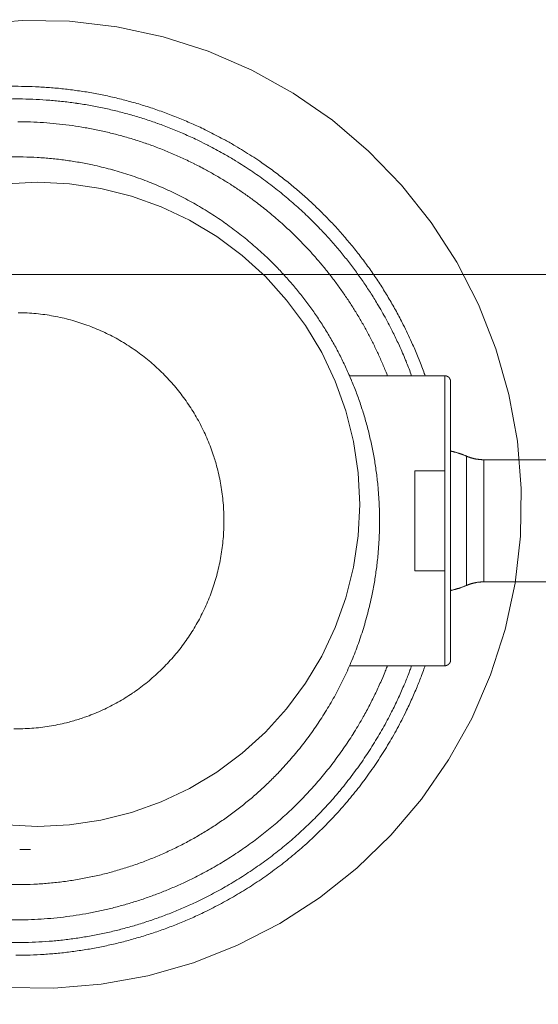
# Model space of a CAD drawing. Units: inches. Extents: x -393 to 426, y -282 to 176.
# Drawn here: x -35 to -34, y 109 to 109 of the extents above; entities that cross this region are included whole.
import ezdxf
from ezdxf.xclip import XClip

# ---------------------------------------------------------------- set-up
doc = ezdxf.new("R2010")
doc.units = ezdxf.units.IN
doc.header["$LTSCALE"] = 4.8
doc.header["$MEASUREMENT"] = 0
doc.header["$XCLIPFRAME"] = 0
for name, color, linetype, lineweight in [('None', 7, 'Continuous', 0), ('PROPOSED - Accessories', 178, 'Continuous', 0), ('PROPOSED - Pfix', 7, 'Continuous', 0)]:
    doc.layers.add(name, color=color, linetype=linetype, lineweight=lineweight)

# ---------------------------------------------------------------- blocks, each defined once
blk = doc.blocks.new('Group-117-1')
at = {"layer": 'None', "color": 2, "linetype": 'Continuous', "lineweight": 0, "flags": 128}
for points in [[(3425.0841, 2280.9696), (3425.2517, 2280.9833), (3425.4199, 2280.9806), (3425.5869, 2280.9614), (3425.7513, 2280.9259), (3425.9114, 2280.8744), (3426.0657, 2280.8075), (3426.2127, 2280.7258), (3426.351, 2280.6301), (3426.4792, 2280.5213), (3426.5962, 2280.4005), (3426.7007, 2280.2688), (3426.7918, 2280.1274), (3426.8687, 2279.9778), (3426.9305, 2279.8214), (3426.9767, 2279.6597), (3427.0068, 2279.4943), (3427.0205, 2279.3267), (3427.0178, 2279.1585), (3426.9985, 2278.9915), (3426.963, 2278.8271), (3426.9116, 2278.667), (3426.8447, 2278.5127), (3426.763, 2278.3657), (3426.6673, 2278.2274), (3426.5585, 2278.0992), (3426.4377, 2277.9822), (3426.3059, 2277.8777), (3426.1646, 2277.7866), (3426.015, 2277.7097), (3425.8586, 2277.6479), (3425.6969, 2277.6017), (3425.5315, 2277.5716), (3425.3639, 2277.5579), (3425.1957, 2277.5606)], [(3425.196, 2280.4052), (3425.3078, 2280.4107), (3425.4195, 2280.4052), (3425.5302, 2280.3888), (3425.6387, 2280.3616), (3425.7441, 2280.3239), (3425.8452, 2280.2761), (3425.9412, 2280.2186), (3426.0311, 2280.1519), (3426.114, 2280.0768), (3426.1891, 2279.9939), (3426.2557, 2279.904), (3426.3133, 2279.808), (3426.3611, 2279.7069), (3426.3988, 2279.6016), (3426.426, 2279.493), (3426.4424, 2279.3824), (3426.4479, 2279.2706), (3426.4424, 2279.1589), (3426.426, 2279.0482), (3426.3988, 2278.9397), (3426.3611, 2278.8343), (3426.3133, 2278.7332), (3426.2557, 2278.6372), (3426.1891, 2278.5473), (3426.114, 2278.4644), (3426.0311, 2278.3893), (3425.9412, 2278.3227), (3425.8452, 2278.2651), (3425.7441, 2278.2173), (3425.6387, 2278.1796), (3425.5302, 2278.1524), (3425.4195, 2278.136), (3425.3078, 2278.1305), (3425.196, 2278.136)]]:
    blk.add_lwpolyline(points, dxfattribs=at)
at = {"layer": 'None', "color": 7, "linetype": 'Continuous', "lineweight": 0}
blk.add_open_spline([(3416.9241, 2282.084), (3418.0889, 2267.875), (3418.0678, 2267.1719), (3418.0467, 2266.4689), (3418.0989, 2265.7652), (3418.1511, 2265.0616), (3418.279, 2264.3139), (3418.407, 2263.5663), (3418.6296, 2262.8711), (3418.8522, 2262.1759), (3419.1711, 2261.3912), (3419.4901, 2260.6065), (3419.8965, 2259.8737), (3420.3029, 2259.1409), (3420.7734, 2258.4269), (3421.2438, 2257.7129), (3421.7864, 2257.1704), (3422.329, 2256.6278), (3423.0215, 2256.2718), (3423.7139, 2255.9158), (3425.3078, 2255.6494), (3426.9016, 2255.9158), (3427.5941, 2256.2718), (3428.2866, 2256.6278), (3428.8292, 2257.1704), (3429.3717, 2257.7129), (3429.8422, 2258.4269), (3430.3127, 2259.1409), (3430.7191, 2259.8737), (3431.1255, 2260.6065), (3431.4445, 2261.3912), (3431.7634, 2262.1759), (3431.986, 2262.8711), (3432.2086, 2263.5663), (3432.3366, 2264.3139), (3432.4645, 2265.0616), (3432.5167, 2265.7652), (3432.5689, 2266.4689), (3432.5478, 2267.1719), (3432.5267, 2267.875), (3433.6915, 2282.084), (3425.3078, 2282.084), (3416.9241, 2282.084)], degree=2, knots=[0, 0, 0, 0.048572, 0.048572, 0.097144, 0.097144, 0.145716, 0.145716, 0.194287, 0.194287, 0.242859, 0.242859, 0.291431, 0.291431, 0.340003, 0.340003, 0.388575, 0.388575, 0.437147, 0.437147, 0.485719, 0.485719, 0.53429, 0.53429, 0.582862, 0.582862, 0.631434, 0.631434, 0.680006, 0.680006, 0.728578, 0.728578, 0.77715, 0.77715, 0.825722, 0.825722, 0.874293, 0.874293, 0.922865, 0.922865, 0.971437, 0.971437, 1, 1, 1], dxfattribs=at)
blk = doc.blocks.new('Group-118-1')
at = {"layer": 'None', "color": 7, "lineweight": 0}
for p, q in [((3426.7699, 2279.7054), (3426.7699, 2278.7197)), ((3426.8267, 2278.9839), (3426.8267, 2279.4412))]:
    blk.add_line(p, q, dxfattribs=at)
at = {"layer": 'None', "color": 7, "lineweight": 0, "flags": 128}
for points in [[(3425.2125, 2280.7504, -0.005392), (3425.2621, 2280.7502), (3425.2621, 2280.7502, -0.010822), (3425.3118, 2280.7484), (3425.3118, 2280.7484, -0.005431), (3425.3615, 2280.745), (3425.3616, 2280.745, -0.010903), (3425.4113, 2280.7399), (3425.4113, 2280.7399, -0.005474), (3425.4609, 2280.7332), (3425.461, 2280.7332, -0.010987), (3425.5106, 2280.7249), (3425.5106, 2280.7249, -0.005516), (3425.56, 2280.7149), (3425.5601, 2280.7148, -0.011069), (3425.6094, 2280.7031), (3425.6094, 2280.7031, -0.005556), (3425.6584, 2280.6897), (3425.6586, 2280.6897, -0.011142), (3425.7074, 2280.6746), (3425.7075, 2280.6746, -0.005591), (3425.7559, 2280.6578), (3425.7561, 2280.6577, -0.011201), (3425.8043, 2280.6392), (3425.8044, 2280.6392, -0.005616), (3425.8522, 2280.6189), (3425.8524, 2280.6188, -0.011247), (3425.8998, 2280.5968), (3425.9097, 2280.592, -0.005585), (3425.9372, 2280.5781, -0.004345), (3425.9643, 2280.5637), (3425.9679, 2280.5618, -0.008334), (3426.0017, 2280.5427), (3426.0071, 2280.5395, -0.005552), (3426.0364, 2280.5219), (3426.0364, 2280.5219, -0.005543), (3426.0653, 2280.5037, -0.005536), (3426.0937, 2280.4849), (3426.1008, 2280.4801, -0.01105), (3426.1423, 2280.4505), (3426.1424, 2280.4505, -0.005517), (3426.1828, 2280.4196, -0.011015), (3426.2222, 2280.3875), (3426.2222, 2280.3875, -0.005502), (3426.2605, 2280.3541, -0.01099), (3426.2976, 2280.3195, -0.005492), (3426.3335, 2280.2837, -0.010978), (3426.3682, 2280.2468, -0.005489), (3426.4016, 2280.2087, -0.010979), (3426.4338, 2280.1696, -0.005493), (3426.4647, 2280.1294, -0.010994), (3426.4943, 2280.0882, -0.005504), (3426.5225, 2280.0461), (3426.5225, 2280.046, -0.011021), (3426.5493, 2280.0029, -0.005521), (3426.5747, 2279.9589), (3426.5747, 2279.9588, -0.011059), (3426.5987, 2279.9139), (3426.6025, 2279.9063, -0.005541), (3426.6176, 2279.8757, -0.00555), (3426.6319, 2279.8448), (3426.6354, 2279.837, -0.011123), (3426.6555, 2279.7899), (3426.6586, 2279.7819, -0.008364), (3426.6769, 2279.7338, -0.001395), (3426.6797, 2279.7258)], [(3425.2051, 2280.7055, -0.005381), (3425.2531, 2280.7056), (3425.2532, 2280.7056, -0.010799), (3425.3013, 2280.7041), (3425.3014, 2280.7041, -0.005419), (3425.3495, 2280.7011), (3425.3496, 2280.7011, -0.010879), (3425.3978, 2280.6965), (3425.3978, 2280.6965, -0.005461), (3425.4459, 2280.6903), (3425.446, 2280.6902, -0.010963), (3425.4941, 2280.6824), (3425.4941, 2280.6824, -0.005504), (3425.542, 2280.673), (3425.5421, 2280.673, -0.011047), (3425.5899, 2280.6619), (3425.5899, 2280.6619, -0.005546), (3425.6374, 2280.6493), (3425.6376, 2280.6492, -0.011124), (3425.6849, 2280.6349), (3425.685, 2280.6349, -0.005583), (3425.7319, 2280.6189), (3425.7321, 2280.6189, -0.011189), (3425.7788, 2280.6013), (3425.7789, 2280.6012, -0.005613), (3425.8252, 2280.582), (3425.8254, 2280.5819, -0.011235), (3425.8714, 2280.5609), (3425.879, 2280.5572, -0.005631), (3425.9095, 2280.542), (3425.9115, 2280.541, -0.005593), (3425.9377, 2280.5272, -0.004258), (3425.9637, 2280.5129), (3425.97, 2280.5094, -0.010552), (3426.0079, 2280.4869), (3426.0161, 2280.4819, -0.010529), (3426.0688, 2280.4477), (3426.0689, 2280.4476, -0.010502), (3426.12, 2280.4113), (3426.12, 2280.4113, -0.010479), (3426.1694, 2280.3729), (3426.1695, 2280.3729, -0.01046), (3426.2172, 2280.3326), (3426.2172, 2280.3326, -0.010445), (3426.2631, 2280.2904, -0.010434), (3426.3072, 2280.2463), (3426.3126, 2280.2407, -0.010428), (3426.3443, 2280.2063, -0.005214), (3426.3748, 2280.1709, -0.010429), (3426.4042, 2280.1346, -0.005218), (3426.4325, 2280.0974, -0.010441), (3426.4597, 2280.0593, -0.005227), (3426.4856, 2280.0204), (3426.4856, 2280.0204, -0.010465), (3426.5103, 2279.9806), (3426.5143, 2279.9739, -0.00524), (3426.53, 2279.9468, -0.005246), (3426.5451, 2279.9194), (3426.5451, 2279.9194, -0.005252), (3426.5596, 2279.8916), (3426.5632, 2279.8846, -0.010524), (3426.5837, 2279.8422), (3426.5886, 2279.8316, -0.010552), (3426.6106, 2279.7809), (3426.612, 2279.7773, -0.007933), (3426.6293, 2279.7332, -0.001324), (3426.632, 2279.7258)], [(3425.2363, 2280.6253, -0.010751), (3425.2818, 2280.6244), (3425.2818, 2280.6244, -0.005393), (3425.3273, 2280.622), (3425.3273, 2280.622, -0.010824), (3425.3728, 2280.6182), (3425.3728, 2280.6182, -0.005433), (3425.4183, 2280.6129), (3425.4183, 2280.6129, -0.010905), (3425.4637, 2280.606), (3425.4637, 2280.606, -0.005475), (3425.5089, 2280.5977), (3425.509, 2280.5977, -0.010989), (3425.5541, 2280.5878), (3425.5542, 2280.5878, -0.005517), (3425.599, 2280.5764), (3425.5991, 2280.5764, -0.01107), (3425.6438, 2280.5635), (3425.6439, 2280.5635, -0.005557), (3425.6882, 2280.549), (3425.6884, 2280.549, -0.011143), (3425.7325, 2280.533), (3425.7326, 2280.533, -0.005591), (3425.7763, 2280.5154), (3425.7764, 2280.5154, -0.011202), (3425.8198, 2280.4962), (3425.8199, 2280.4962, -0.005616), (3425.8628, 2280.4755), (3425.863, 2280.4754, -0.011245), (3425.9056, 2280.4531), (3425.9087, 2280.4514, -0.005606), (3425.9447, 2280.431, -0.008918), (3425.98, 2280.4096), (3425.9895, 2280.4036, -0.009607), (3426.0236, 2280.3812), (3426.0236, 2280.3811, -0.004798), (3426.0569, 2280.3578, -0.009579), (3426.0895, 2280.3336), (3426.0949, 2280.3294, -0.009561), (3426.1369, 2280.2955), (3426.137, 2280.2955, -0.009546), (3426.1776, 2280.2601), (3426.1777, 2280.2601, -0.009534), (3426.2169, 2280.2232, -0.009525), (3426.2547, 2280.1848), (3426.2594, 2280.1799, -0.00952), (3426.2866, 2280.1501, -0.00476), (3426.313, 2280.1195, -0.00952), (3426.3384, 2280.0882, -0.004762), (3426.363, 2280.0562, -0.009529), (3426.3867, 2280.0234, -0.004769), (3426.4094, 2279.99), (3426.4094, 2279.99, -0.009546), (3426.4312, 2279.9559, -0.004779), (3426.452, 2279.9212), (3426.4521, 2279.9212, -0.009571), (3426.4719, 2279.8858, -0.004793), (3426.4907, 2279.8499), (3426.4908, 2279.8498, -0.009601), (3426.5086, 2279.8133), (3426.5086, 2279.8133, -0.00481), (3426.5254, 2279.7762), (3426.5254, 2279.7761, -0.009636), (3426.5412, 2279.7384), (3426.5437, 2279.7321, -0.001206), (3426.5462, 2279.7258)], [(3425.2048, 2280.5004, -0.00641), (3425.2553, 2280.5004), (3425.2554, 2280.5004, -0.012861), (3425.3056, 2280.4985), (3425.3059, 2280.4985, -0.006421), (3425.3555, 2280.4947), (3425.3556, 2280.4946, -0.012815), (3425.4047, 2280.4889), (3425.405, 2280.4889, -0.00639), (3425.4535, 2280.4814, -0.012738), (3425.5016, 2280.472), (3425.5097, 2280.4702, -0.012675), (3425.5724, 2280.4547), (3425.5726, 2280.4546, -0.012606), (3425.6341, 2280.436), (3425.6342, 2280.436, -0.012532), (3425.6944, 2280.4144), (3425.6945, 2280.4144, -0.012459), (3425.7533, 2280.3899), (3425.7534, 2280.3899, -0.012388), (3425.8107, 2280.3627), (3425.8108, 2280.3626, -0.012321), (3425.8665, 2280.3327), (3425.8666, 2280.3327, -0.012261), (3425.9206, 2280.3001), (3425.9207, 2280.3001, -0.012209), (3425.9729, 2280.265), (3425.973, 2280.265, -0.012168), (3426.0234, 2280.2274, -0.012137), (3426.072, 2280.1875, -0.012119), (3426.1185, 2280.1453), (3426.1242, 2280.1399, -0.012112), (3426.1575, 2280.1066, -0.006058), (3426.1895, 2280.0721, -0.012126), (3426.2203, 2280.0364, -0.006072), (3426.2498, 2279.9997), (3426.2499, 2279.9996, -0.012168), (3426.278, 2279.9618, -0.006099), (3426.3048, 2279.9229), (3426.3048, 2279.9229, -0.012234), (3426.3302, 2279.883, -0.006138), (3426.3542, 2279.8421), (3426.3542, 2279.8421, -0.012321), (3426.3767, 2279.8002), (3426.3767, 2279.8002, -0.006186), (3426.3976, 2279.7575), (3426.3976, 2279.7575, -0.012422), (3426.417, 2279.7139), (3426.4171, 2279.7138, -0.00624), (3426.4348, 2279.6695), (3426.4349, 2279.6694, -0.012531), (3426.4511, 2279.6242), (3426.4511, 2279.6241, -0.006295), (3426.4656, 2279.5782), (3426.4656, 2279.5781, -0.012638), (3426.4785, 2279.5314), (3426.4785, 2279.5314, -0.006348), (3426.4896, 2279.4841), (3426.4896, 2279.4839, -0.012735), (3426.499, 2279.4359), (3426.499, 2279.4358, -0.006394), (3426.5065, 2279.3873), (3426.5065, 2279.3871, -0.01281), (3426.5122, 2279.3379), (3426.513, 2279.3297, -0.006419), (3426.5156, 2279.2964, -0.006435), (3426.5173, 2279.263), (3426.5176, 2279.2545, -0.012846), (3426.5182, 2279.204), (3426.5181, 2279.1955, -0.006429), (3426.5173, 2279.1619), (3426.5173, 2279.1618, -0.006428), (3426.5156, 2279.1284, -0.006418), (3426.513, 2279.0951), (3426.5122, 2279.0869, -0.012816), (3426.5065, 2279.0377), (3426.5065, 2279.0375, -0.006391), (3426.499, 2278.989, -0.012739), (3426.4896, 2278.9408), (3426.4878, 2278.9328, -0.012676), (3426.4723, 2278.8701), (3426.4722, 2278.8699, -0.012606), (3426.4536, 2278.8084), (3426.4536, 2278.8082, -0.012533), (3426.432, 2278.748), (3426.432, 2278.7479, -0.01246), (3426.4075, 2278.6891), (3426.4075, 2278.689, -0.012388), (3426.3803, 2278.6318), (3426.3802, 2278.6317, -0.012321), (3426.3503, 2278.576), (3426.3503, 2278.5759, -0.012261), (3426.3177, 2278.5219), (3426.3177, 2278.5218, -0.012209), (3426.2826, 2278.4695), (3426.2826, 2278.4695, -0.012168), (3426.245, 2278.4191, -0.012137), (3426.2051, 2278.3705, -0.012118), (3426.1629, 2278.324), (3426.1575, 2278.3183, -0.012111), (3426.1242, 2278.285, -0.006058), (3426.0897, 2278.2529, -0.012125), (3426.054, 2278.2221, -0.006072), (3426.0172, 2278.1926), (3426.0172, 2278.1926, -0.012167), (3425.9794, 2278.1645, -0.006099), (3425.9405, 2278.1377), (3425.9405, 2278.1376, -0.012233), (3425.9005, 2278.1123, -0.006137), (3425.8597, 2278.0883), (3425.8596, 2278.0883, -0.01232), (3425.8178, 2278.0658), (3425.8178, 2278.0658, -0.006185), (3425.7751, 2278.0449), (3425.7751, 2278.0449, -0.012421), (3425.7315, 2278.0255), (3425.7314, 2278.0254, -0.006239), (3425.6871, 2278.0077), (3425.687, 2278.0076, -0.01253), (3425.6418, 2277.9914), (3425.6417, 2277.9914, -0.006295), (3425.5958, 2277.9769), (3425.5957, 2277.9769, -0.012638), (3425.5491, 2277.964), (3425.549, 2277.964, -0.006348), (3425.5017, 2277.9529), (3425.5015, 2277.9529, -0.012735), (3425.4536, 2277.9436), (3425.4535, 2277.9435, -0.006394), (3425.405, 2277.936), (3425.4047, 2277.936, -0.01281), (3425.3556, 2277.9303), (3425.3555, 2277.9303, -0.006427), (3425.3059, 2277.9264), (3425.3056, 2277.9264, -0.012854), (3425.2554, 2277.9245), (3425.2553, 2277.9245, -0.00641), (3425.2048, 2277.9245)], [(3425.2381, 2279.9491, -0.01066), (3425.2699, 2279.9481), (3425.27, 2279.9481, -0.010648), (3425.3014, 2279.9457), (3425.3015, 2279.9457, -0.010623), (3425.3325, 2279.9421), (3425.3326, 2279.9421, -0.010589), (3425.3633, 2279.9371), (3425.3634, 2279.9371, -0.01055), (3425.3936, 2279.9309), (3425.3936, 2279.9309, -0.010505), (3425.4234, 2279.9235), (3425.4235, 2279.9235, -0.010457), (3425.4527, 2279.9149), (3425.4528, 2279.9149, -0.010407), (3425.4815, 2279.9051), (3425.4816, 2279.9051, -0.010356), (3425.5098, 2279.8942), (3425.5099, 2279.8942, -0.010306), (3425.5375, 2279.8821), (3425.5375, 2279.8821, -0.010257), (3425.5646, 2279.869), (3425.5646, 2279.869, -0.010212), (3425.5911, 2279.8548), (3425.5911, 2279.8548, -0.01017), (3425.6168, 2279.8396), (3425.6169, 2279.8396, -0.010133), (3425.642, 2279.8233), (3425.642, 2279.8233, -0.010101), (3425.6664, 2279.8061), (3425.6664, 2279.8061, -0.010075), (3425.69, 2279.788, -0.010056), (3425.7129, 2279.7689, -0.010044), (3425.735, 2279.7489, -0.010038), (3425.7563, 2279.7281, -0.01004), (3425.7767, 2279.7064, -0.010049), (3425.7962, 2279.6839, -0.010066), (3425.8148, 2279.6606, -0.010088), (3425.8325, 2279.6366), (3425.8325, 2279.6366, -0.010117), (3425.8492, 2279.6119), (3425.8493, 2279.6119, -0.010152), (3425.865, 2279.5864), (3425.865, 2279.5864, -0.010192), (3425.8797, 2279.5603), (3425.8797, 2279.5603, -0.010236), (3425.8934, 2279.5335), (3425.8934, 2279.5335, -0.010284), (3425.906, 2279.5061), (3425.906, 2279.5061, -0.010334), (3425.9175, 2279.4782), (3425.9175, 2279.4781, -0.010384), (3425.9278, 2279.4496), (3425.9291, 2279.446, -0.010434), (3425.936, 2279.4242, -0.005237), (3425.9422, 2279.4021), (3425.9422, 2279.4021, -0.010508), (3425.9478, 2279.3797), (3425.9486, 2279.3759, -0.010553), (3425.9548, 2279.3457), (3425.9548, 2279.3456, -0.010592), (3425.9598, 2279.315), (3425.9598, 2279.3149, -0.010625), (3425.9634, 2279.2839), (3425.9635, 2279.2837, -0.010654), (3425.9658, 2279.2524), (3425.9658, 2279.2522, -0.010655), (3425.9668, 2279.2205), (3425.9668, 2279.2203, -0.010659), (3425.9665, 2279.1885), (3425.9665, 2279.1883, -0.010663), (3425.9648, 2279.1568), (3425.9648, 2279.1567, -0.010642), (3425.9618, 2279.1255), (3425.9618, 2279.1253, -0.010613), (3425.9575, 2279.0945), (3425.9575, 2279.0944, -0.010576), (3425.9519, 2279.064), (3425.9519, 2279.0639, -0.010534), (3425.9451, 2279.034), (3425.9451, 2279.0339, -0.010487), (3425.9371, 2279.0044), (3425.937, 2279.0043, -0.010438), (3425.9278, 2278.9753), (3425.9278, 2278.9752, -0.010387), (3425.9175, 2278.9468), (3425.9175, 2278.9467, -0.010336), (3425.906, 2278.9188), (3425.906, 2278.9187, -0.010286), (3425.8934, 2278.8914), (3425.8934, 2278.8914, -0.010238), (3425.8797, 2278.8646), (3425.8797, 2278.8646, -0.010194), (3425.865, 2278.8385), (3425.865, 2278.8385, -0.010154), (3425.8493, 2278.8131), (3425.8492, 2278.813, -0.010119), (3425.8325, 2278.7883), (3425.8325, 2278.7883, -0.010089), (3425.8148, 2278.7643, -0.010066), (3425.7962, 2278.741, -0.01005), (3425.7767, 2278.7185, -0.010041), (3425.7563, 2278.6969, -0.010038), (3425.735, 2278.676, -0.010044), (3425.7129, 2278.6561, -0.010055), (3425.69, 2278.637, -0.010074), (3425.6664, 2278.6189), (3425.6664, 2278.6188, -0.0101), (3425.642, 2278.6017), (3425.642, 2278.6016, -0.010131), (3425.6169, 2278.5854), (3425.6168, 2278.5854, -0.010168), (3425.5911, 2278.5702), (3425.5911, 2278.5702, -0.01021), (3425.5646, 2278.556), (3425.5646, 2278.556, -0.010255), (3425.5375, 2278.5429), (3425.5375, 2278.5429, -0.010304), (3425.5099, 2278.5308), (3425.5098, 2278.5308, -0.010354), (3425.4816, 2278.5199), (3425.478, 2278.5186, -0.010404), (3425.4564, 2278.5113, -0.005221), (3425.4345, 2278.5046), (3425.4345, 2278.5046, -0.010478), (3425.4123, 2278.4986), (3425.4085, 2278.4976, -0.010525), (3425.3786, 2278.4908), (3425.3785, 2278.4908, -0.010567), (3425.3481, 2278.4853), (3425.3479, 2278.4852, -0.010604), (3425.3171, 2278.481), (3425.317, 2278.4809, -0.010633), (3425.2858, 2278.4779), (3425.2857, 2278.4779, -0.010655), (3425.2541, 2278.4763), (3425.254, 2278.4762, -0.010644), (3425.2221, 2278.4759)], [(3426.7699, 2279.4591, -0.002342), (3426.7732, 2279.4584), (3426.7732, 2279.4584, -0.002903), (3426.7766, 2279.4576), (3426.7768, 2279.4576, -0.002931), (3426.7804, 2279.4567, -0.00296), (3426.7841, 2279.4558, -0.00299), (3426.7877, 2279.4548, -0.003022), (3426.7914, 2279.4537, -0.003055), (3426.795, 2279.4527, -0.00309), (3426.7986, 2279.4516, -0.003126), (3426.8022, 2279.4504, -0.003163), (3426.8058, 2279.4492), (3426.8058, 2279.4492, -0.003202), (3426.8093, 2279.448), (3426.8093, 2279.448, -0.003242), (3426.8129, 2279.4467), (3426.8129, 2279.4467, -0.003283), (3426.8164, 2279.4453), (3426.8164, 2279.4453, -0.003326), (3426.8199, 2279.444), (3426.8199, 2279.4439, -0.00337), (3426.8233, 2279.4426), (3426.8233, 2279.4425, -0.003202), (3426.8265, 2279.4412), (3426.8267, 2279.4411), (3426.8268, 2279.4411, 0.004884), (3426.8298, 2279.4398), (3426.8299, 2279.4398, 0.006048), (3426.8333, 2279.4385), (3426.834, 2279.4382, 0.006093), (3426.8368, 2279.4372, 0.003064), (3426.8396, 2279.4363, 0.006159), (3426.8425, 2279.4354, 0.0031), (3426.8453, 2279.4345, 0.006232), (3426.8482, 2279.4338, 0.003137), (3426.8511, 2279.433, 0.006309), (3426.854, 2279.4323, 0.003177), (3426.8569, 2279.4317, 0.006388), (3426.8599, 2279.4311, 0.003217), (3426.8628, 2279.4306, 0.00647), (3426.8657, 2279.4302, 0.003259), (3426.8687, 2279.4298, 0.006554), (3426.8717, 2279.4294, 0.0033), (3426.8746, 2279.4292, 0.006637), (3426.8776, 2279.4289), (3426.8781, 2279.4289, 0.003343), (3426.8801, 2279.4288, 0.003354), (3426.8821, 2279.4287, 0.003367), (3426.8841, 2279.4287), (3426.8844, 2279.4286, 0.005084), (3426.8869, 2279.4286), (3426.8872, 2279.4286)], [(3426.7699, 2278.9657), (3426.7701, 2278.9657, 0.002201), (3426.7731, 2278.9664), (3426.7732, 2278.9664, 0.002744), (3426.7766, 2278.9672), (3426.7768, 2278.9672, 0.002784), (3426.7804, 2278.9682, 0.002824), (3426.7841, 2278.9691, 0.002866), (3426.7877, 2278.9701, 0.002909), (3426.7914, 2278.9711, 0.002953), (3426.795, 2278.9722, 0.002999), (3426.7986, 2278.9733, 0.003046), (3426.8022, 2278.9745), (3426.8022, 2278.9745, 0.003094), (3426.8058, 2278.9757), (3426.8058, 2278.9757, 0.003144), (3426.8093, 2278.977), (3426.8093, 2278.977, 0.003195), (3426.8129, 2278.9782), (3426.8129, 2278.9782, 0.003247), (3426.8164, 2278.9796), (3426.8164, 2278.9796, 0.0033), (3426.8199, 2278.981), (3426.8199, 2278.981, 0.003355), (3426.8233, 2278.9824, 0.0032), (3426.8266, 2278.9838), (3426.8267, 2278.9838, -0.00404), (3426.8292, 2278.9849), (3426.8295, 2278.985, -0.00645), (3426.8323, 2278.9861), (3426.8328, 2278.9863, -0.003225), (3426.8347, 2278.987, -0.003225), (3426.8365, 2278.9876, -0.003225), (3426.8384, 2278.9883), (3426.8389, 2278.9884, -0.00645), (3426.8418, 2278.9893, -0.003225), (3426.8446, 2278.9902, -0.00645), (3426.8475, 2278.991, -0.003225), (3426.8504, 2278.9917, -0.00645), (3426.8533, 2278.9924, -0.003225), (3426.8562, 2278.993, -0.00645), (3426.8591, 2278.9936, -0.003225), (3426.8621, 2278.9941, -0.00645), (3426.865, 2278.9946, -0.003226), (3426.868, 2278.995, -0.00645), (3426.8709, 2278.9953, -0.003226), (3426.8739, 2278.9956, -0.006451), (3426.8769, 2278.9958, -0.003226), (3426.8799, 2278.996), (3426.8799, 2278.996, -0.006451), (3426.8829, 2278.9961), (3426.8834, 2278.9961, -0.006048), (3426.8871, 2278.9962), (3426.8872, 2278.9962)], [(3426.6797, 2278.6993, -0.002803), (3426.6738, 2278.6827), (3426.6692, 2278.6703, -0.011254), (3426.6532, 2278.6294), (3426.6514, 2278.6252, -0.00562), (3426.6308, 2278.5774, -0.011221), (3426.6085, 2278.5303), (3426.6046, 2278.5225, -0.011189), (3426.5726, 2278.4619), (3426.5725, 2278.4617, -0.011147), (3426.538, 2278.4031), (3426.5379, 2278.4029, -0.011099), (3426.5011, 2278.3462), (3426.501, 2278.346, -0.011047), (3426.462, 2278.2913), (3426.4619, 2278.2912, -0.010992), (3426.4206, 2278.2384), (3426.4206, 2278.2383, -0.010936), (3426.3772, 2278.1877), (3426.3771, 2278.1876, -0.01088), (3426.3318, 2278.1391), (3426.3317, 2278.139, -0.010827), (3426.2845, 2278.0926), (3426.2844, 2278.0925, -0.010776), (3426.2353, 2278.0484), (3426.2353, 2278.0483, -0.010731), (3426.1845, 2278.0064), (3426.1844, 2278.0063, -0.010691), (3426.1319, 2277.9667), (3426.1319, 2277.9666, -0.010657), (3426.0778, 2277.9293, -0.010631), (3426.0222, 2277.8943, -0.010612), (3425.9653, 2277.8618, -0.010602), (3425.907, 2277.8317), (3425.8996, 2277.828, -0.010599), (3425.855, 2277.8073, -0.005302), (3425.8097, 2277.7881, -0.010612), (3425.7639, 2277.7702, -0.005313), (3425.7174, 2277.7538, -0.010643), (3425.6704, 2277.739, -0.005332), (3425.623, 2277.7256), (3425.623, 2277.7256, -0.010691), (3425.575, 2277.7137, -0.00536), (3425.5267, 2277.7033), (3425.5267, 2277.7033, -0.010753), (3425.478, 2277.6945), (3425.4779, 2277.6945, -0.005395), (3425.4289, 2277.6873), (3425.4288, 2277.6873, -0.010827), (3425.3795, 2277.6816), (3425.3794, 2277.6816, -0.005434), (3425.3298, 2277.6776), (3425.3297, 2277.6775, -0.010908), (3425.2799, 2277.6751), (3425.2798, 2277.6751, -0.005476), (3425.2298, 2277.6743)], [(3426.632, 2278.6993, -0.002803), (3426.626, 2278.6832), (3426.6215, 2278.6713, -0.011256), (3426.6055, 2278.6317), (3426.6037, 2278.6277, -0.005621), (3426.5832, 2278.5815, -0.011222), (3426.5611, 2278.536), (3426.5572, 2278.5285, -0.01119), (3426.5255, 2278.47), (3426.5254, 2278.4698, -0.011149), (3426.4914, 2278.4132), (3426.4913, 2278.4131, -0.011101), (3426.455, 2278.3584), (3426.4549, 2278.3582, -0.011048), (3426.4164, 2278.3055), (3426.4163, 2278.3054, -0.010993), (3426.3758, 2278.2546), (3426.3757, 2278.2545, -0.010937), (3426.3331, 2278.2058), (3426.333, 2278.2057, -0.010881), (3426.2885, 2278.1591), (3426.2884, 2278.159, -0.010827), (3426.2421, 2278.1145), (3426.242, 2278.1144, -0.010777), (3426.1939, 2278.072), (3426.1939, 2278.072, -0.010731), (3426.1441, 2278.0318), (3426.1441, 2278.0318, -0.010691), (3426.0927, 2277.9938), (3426.0926, 2277.9938, -0.010657), (3426.0398, 2277.9581, -0.010631), (3425.9855, 2277.9247, -0.010612), (3425.9298, 2277.8937, -0.010602), (3425.8729, 2277.8651), (3425.8658, 2277.8616, -0.010599), (3425.8222, 2277.842, -0.005302), (3425.7781, 2277.8237, -0.010611), (3425.7334, 2277.8069, -0.005312), (3425.6881, 2277.7915, -0.010642), (3425.6424, 2277.7775, -0.005332), (3425.5962, 2277.765), (3425.5961, 2277.765, -0.010689), (3425.5495, 2277.7539, -0.005359), (3425.5025, 2277.7444), (3425.5024, 2277.7444, -0.010751), (3425.4551, 2277.7364), (3425.455, 2277.7363, -0.005394), (3425.4074, 2277.7298), (3425.4073, 2277.7298, -0.010825), (3425.3593, 2277.7248), (3425.3593, 2277.7248, -0.005433), (3425.3111, 2277.7214), (3425.311, 2277.7214, -0.010906), (3425.2625, 2277.7196), (3425.2625, 2277.7196, -0.005475), (3425.2139, 2277.7193)], [(3426.5462, 2278.6993, -0.002809), (3426.5402, 2278.6842), (3426.5387, 2278.6805, -0.005623), (3426.5293, 2278.658), (3426.5246, 2278.6469, -0.011247), (3426.5046, 2278.6032), (3426.5045, 2278.603, -0.005614), (3426.4833, 2278.5604, -0.011205), (3426.4606, 2278.5185), (3426.4567, 2278.5115, -0.011168), (3426.4244, 2278.4578), (3426.4243, 2278.4576, -0.011123), (3426.3899, 2278.4057), (3426.3898, 2278.4055, -0.011072), (3426.3534, 2278.3555), (3426.3533, 2278.3553, -0.011018), (3426.3149, 2278.3072), (3426.3148, 2278.3071, -0.010962), (3426.2745, 2278.2608), (3426.2744, 2278.2607, -0.010905), (3426.2322, 2278.2165), (3426.2322, 2278.2164, -0.01085), (3426.1883, 2278.1742), (3426.1882, 2278.1741, -0.010798), (3426.1426, 2278.1339), (3426.1426, 2278.1339, -0.01075), (3426.0955, 2278.0958), (3426.0954, 2278.0958, -0.010707), (3426.0468, 2278.0598), (3426.0467, 2278.0598, -0.01067), (3425.9967, 2278.026), (3425.9967, 2278.0259, -0.01064), (3425.9453, 2277.9943, -0.010617), (3425.8926, 2277.9649, -0.010603), (3425.8388, 2277.9378), (3425.832, 2277.9346, -0.010597), (3425.7908, 2277.916, -0.005299), (3425.7491, 2277.8987, -0.010603), (3425.7068, 2277.8828, -0.005307), (3425.664, 2277.8682, -0.010629), (3425.6207, 2277.8549, -0.005324), (3425.577, 2277.8431), (3425.577, 2277.8431, -0.010672), (3425.5329, 2277.8326, -0.00535), (3425.4885, 2277.8236), (3425.4884, 2277.8235, -0.010731), (3425.4436, 2277.8159, -0.005383), (3425.3986, 2277.8097), (3425.3985, 2277.8097, -0.010802), (3425.3532, 2277.805), (3425.3531, 2277.805, -0.005421), (3425.3076, 2277.8017), (3425.3075, 2277.8017, -0.010882), (3425.2618, 2277.7999), (3425.2618, 2277.7999, -0.005463), (3425.2159, 2277.7996)]]:
    blk.add_lwpolyline(points, format="xyb", dxfattribs=at)
for points in [[(3426.4117, 2279.7258), (3426.7494, 2279.7258), (3426.7494, 2278.6993), (3426.4117, 2278.6993)], [(3429.3471, 2279.4286), (3426.8872, 2279.4286), (3426.8872, 2278.9962), (3429.3471, 2278.9962)], [(3426.7494, 2279.0356), (3426.6434, 2279.0356), (3426.6434, 2279.3895), (3426.7494, 2279.3895)], [(3425.2433, 2278.0491), (3425.2555, 2278.0488), (3425.2555, 2278.0488)], [(3425.2561, 2278.0488), (3425.2683, 2278.0486), (3425.2684, 2278.0486)], [(3425.269, 2278.0486), (3425.2811, 2278.0485), (3425.2811, 2278.0485)]]:
    blk.add_lwpolyline(points, dxfattribs=at)
at = {"layer": 'None', "color": 7, "lineweight": 0}
for points, weights, knots in [([(3426.7494, 2279.7258), (3426.7496, 2279.7258), (3426.75, 2279.7257), (3426.7503, 2279.7257), (3426.7506, 2279.7257), (3426.7509, 2279.7257), (3426.7512, 2279.7257), (3426.7515, 2279.7257), (3426.7518, 2279.7256), (3426.7521, 2279.7256), (3426.7524, 2279.7255), (3426.7527, 2279.7255), (3426.753, 2279.7254), (3426.7533, 2279.7254), (3426.7536, 2279.7253), (3426.7539, 2279.7253), (3426.7542, 2279.7252), (3426.7545, 2279.7251), (3426.7548, 2279.725), (3426.7551, 2279.725), (3426.7554, 2279.7249), (3426.7557, 2279.7248), (3426.7559, 2279.7247), (3426.7562, 2279.7246), (3426.7565, 2279.7245), (3426.7568, 2279.7244), (3426.7571, 2279.7243), (3426.7573, 2279.7242), (3426.7576, 2279.7241), (3426.7579, 2279.7239), (3426.7581, 2279.7238), (3426.7584, 2279.7237), (3426.7587, 2279.7236), (3426.7588, 2279.7235), (3426.7589, 2279.7235), (3426.7591, 2279.7233), (3426.7594, 2279.7232), (3426.7596, 2279.723), (3426.7599, 2279.7229), (3426.7601, 2279.7227), (3426.7604, 2279.7226), (3426.7605, 2279.7225), (3426.7605, 2279.7225), (3426.7608, 2279.7223), (3426.761, 2279.7222), (3426.7613, 2279.722), (3426.7615, 2279.7218), (3426.7618, 2279.7216), (3426.762, 2279.7215), (3426.7621, 2279.7214), (3426.7621, 2279.7213), (3426.7624, 2279.7212), (3426.7626, 2279.721), (3426.7628, 2279.7208), (3426.763, 2279.7206), (3426.7633, 2279.7204), (3426.7635, 2279.7202), (3426.7637, 2279.72), (3426.7639, 2279.7198), (3426.7641, 2279.7196), (3426.7643, 2279.7194), (3426.7645, 2279.7192), (3426.7647, 2279.719), (3426.7649, 2279.7187), (3426.7651, 2279.7185), (3426.7653, 2279.7183), (3426.7655, 2279.7181), (3426.7656, 2279.7178), (3426.7658, 2279.7176), (3426.766, 2279.7174), (3426.7662, 2279.7171), (3426.7663, 2279.7169), (3426.7665, 2279.7166), (3426.7667, 2279.7164), (3426.7668, 2279.7162), (3426.767, 2279.7159), (3426.7671, 2279.7157), (3426.7673, 2279.7154), (3426.7674, 2279.7151), (3426.7676, 2279.7149), (3426.7677, 2279.7146), (3426.7678, 2279.7144), (3426.768, 2279.7141), (3426.7681, 2279.7138), (3426.7682, 2279.7136), (3426.7683, 2279.7133), (3426.7684, 2279.713), (3426.7686, 2279.7127), (3426.7687, 2279.7125), (3426.7688, 2279.7122), (3426.7689, 2279.7119), (3426.769, 2279.7116), (3426.769, 2279.7113), (3426.7691, 2279.711), (3426.7692, 2279.7107), (3426.7693, 2279.7105), (3426.7694, 2279.7102), (3426.7694, 2279.7099), (3426.7695, 2279.7097), (3426.7695, 2279.7095), (3426.7696, 2279.7093), (3426.7696, 2279.7091), (3426.7696, 2279.7089), (3426.7697, 2279.7087), (3426.7697, 2279.7085), (3426.7697, 2279.7083), (3426.7698, 2279.7081), (3426.7698, 2279.7079), (3426.7698, 2279.7076), (3426.7698, 2279.7074), (3426.7699, 2279.7072), (3426.7699, 2279.707), (3426.7699, 2279.7068), (3426.7699, 2279.7066), (3426.7699, 2279.7064), (3426.7699, 2279.7062), (3426.7699, 2279.7059), (3426.7699, 2279.7057), (3426.7699, 2279.7054), (3426.7699, 2279.7054), (3426.7699, 2279.7054), (3426.7699, 2279.7053), (3426.7699, 2279.7053)], [1, 1, 1, 0.999802302082, 1, 1, 1, 0.999803654398, 1, 1, 1, 0.999805482722, 1, 1, 1, 0.999807637609, 1, 1, 1, 0.999809970992, 1, 1, 1, 0.999812343515, 1, 1, 1, 0.999814628774, 1, 1, 1, 0.999816672445, 1, 1, 1, 0.999817949921, 1, 1, 1, 0.999819474059, 1, 1, 1, 0.999820321778, 1, 1, 1, 0.999821152535, 1, 1, 1, 0.999821468846, 1, 1, 1, 0.999821512092, 1, 1, 1, 0.99982104845, 1, 1, 1, 0.999820088176, 1, 1, 1, 0.999818655256, 1, 1, 1, 0.999816790371, 1, 1, 1, 0.999814552318, 1, 1, 1, 0.999812018725, 1, 1, 1, 0.999809286445, 1, 1, 1, 0.999806471468, 1, 1, 1, 0.99980370766, 1, 1, 1, 0.999801143619, 1, 1, 1, 1, 1, 1, 1, 1, 1, 1, 1, 1, 1, 1, 1, 1, 1, 1, 1, 1, 1, 0.999885255485, 1, 1, 1, 1, 1], [0, 0, 0, 0.017817, 0.017817, 0.035558, 0.035558, 0.053303, 0.053303, 0.070981, 0.070981, 0.088663, 0.088663, 0.106287, 0.106287, 0.123915, 0.123915, 0.141492, 0.141492, 0.159073, 0.159073, 0.17661, 0.17661, 0.194151, 0.194151, 0.211654, 0.211654, 0.229161, 0.229161, 0.246637, 0.246637, 0.264116, 0.264116, 0.281592, 0.281592, 0.287407, 0.287407, 0.30482, 0.30482, 0.322236, 0.322236, 0.339648, 0.339648, 0.345446, 0.345446, 0.362817, 0.362817, 0.380191, 0.380191, 0.397562, 0.397562, 0.40335, 0.40335, 0.420698, 0.420698, 0.438049, 0.438049, 0.455395, 0.455395, 0.472743, 0.472743, 0.490087, 0.490087, 0.507435, 0.507435, 0.524781, 0.524781, 0.542132, 0.542132, 0.559484, 0.559484, 0.576842, 0.576842, 0.594204, 0.594204, 0.611574, 0.611574, 0.628949, 0.628949, 0.646335, 0.646335, 0.663718, 0.663718, 0.681125, 0.681125, 0.698529, 0.698529, 0.715964, 0.715964, 0.733395, 0.733395, 0.750862, 0.750862, 0.768326, 0.768326, 0.785834, 0.785834, 0.803339, 0.803339, 0.820895, 0.820895, 0.838451, 0.838451, 0.856007, 0.856007, 0.873563, 0.873563, 0.891119, 0.891119, 0.908675, 0.908675, 0.926231, 0.926231, 0.943787, 0.943787, 0.961343, 0.961343, 0.978899, 0.978899, 0.996453, 0.996453, 0.998234, 0.998234, 1, 1, 1]), ([(3426.7699, 2278.7196), (3426.7699, 2278.7196), (3426.7699, 2278.7195), (3426.7699, 2278.7193), (3426.7699, 2278.7191), (3426.7699, 2278.7188), (3426.7699, 2278.7186), (3426.7699, 2278.7184), (3426.7699, 2278.7181), (3426.7699, 2278.7178), (3426.7698, 2278.7175), (3426.7698, 2278.7172), (3426.7698, 2278.7169), (3426.7697, 2278.7166), (3426.7697, 2278.7163), (3426.7696, 2278.716), (3426.7696, 2278.7157), (3426.7695, 2278.7154), (3426.7694, 2278.7151), (3426.7694, 2278.7148), (3426.7693, 2278.7145), (3426.7692, 2278.7142), (3426.7691, 2278.7139), (3426.7691, 2278.7137), (3426.769, 2278.7134), (3426.7689, 2278.7131), (3426.7688, 2278.7128), (3426.7687, 2278.7125), (3426.7686, 2278.7123), (3426.7685, 2278.712), (3426.7683, 2278.7117), (3426.7682, 2278.7114), (3426.7681, 2278.7112), (3426.768, 2278.7109), (3426.7678, 2278.7107), (3426.7677, 2278.7104), (3426.7676, 2278.7101), (3426.7674, 2278.7099), (3426.7673, 2278.7096), (3426.7673, 2278.7096), (3426.7672, 2278.7095), (3426.767, 2278.7092), (3426.7668, 2278.7089), (3426.7666, 2278.7085), (3426.7664, 2278.7082), (3426.7662, 2278.7079), (3426.766, 2278.7076), (3426.7657, 2278.7073), (3426.7655, 2278.707), (3426.7652, 2278.7067), (3426.765, 2278.7064), (3426.7647, 2278.7061), (3426.7645, 2278.7058), (3426.7642, 2278.7055), (3426.7639, 2278.7052), (3426.7639, 2278.7052), (3426.7639, 2278.7052), (3426.7637, 2278.705), (3426.7634, 2278.7048), (3426.7632, 2278.7046), (3426.763, 2278.7044), (3426.7628, 2278.7042), (3426.7626, 2278.704), (3426.7623, 2278.7038), (3426.7621, 2278.7036), (3426.7619, 2278.7035), (3426.7616, 2278.7033), (3426.7614, 2278.7031), (3426.7612, 2278.703), (3426.7609, 2278.7028), (3426.7607, 2278.7026), (3426.7604, 2278.7025), (3426.7602, 2278.7023), (3426.7599, 2278.7022), (3426.7597, 2278.702), (3426.7594, 2278.7019), (3426.7592, 2278.7017), (3426.7589, 2278.7016), (3426.7587, 2278.7015), (3426.7584, 2278.7013), (3426.7581, 2278.7012), (3426.7579, 2278.7011), (3426.7576, 2278.701), (3426.7573, 2278.7008), (3426.757, 2278.7007), (3426.7568, 2278.7006), (3426.7565, 2278.7005), (3426.7562, 2278.7004), (3426.7559, 2278.7003), (3426.7556, 2278.7002), (3426.7554, 2278.7001), (3426.7551, 2278.7001), (3426.7548, 2278.7), (3426.7545, 2278.6999), (3426.7542, 2278.6998), (3426.7539, 2278.6998), (3426.7536, 2278.6997), (3426.7533, 2278.6996), (3426.753, 2278.6996), (3426.7527, 2278.6995), (3426.7524, 2278.6995), (3426.7521, 2278.6994), (3426.7518, 2278.6994), (3426.7515, 2278.6994), (3426.7513, 2278.6994), (3426.7511, 2278.6993), (3426.7508, 2278.6993), (3426.7505, 2278.6993), (3426.7502, 2278.6993), (3426.7501, 2278.6993), (3426.7501, 2278.6993), (3426.7498, 2278.6993), (3426.7494, 2278.6993), (3426.7494, 2278.6993), (3426.7494, 2278.6993)], [1, 1, 1, 0.999917888505, 1, 1, 1, 1, 1, 0.999794269709, 1, 1, 1, 0.999796017661, 1, 1, 1, 0.999798395599, 1, 1, 1, 0.999801228598, 1, 1, 1, 0.999804343347, 1, 1, 1, 0.999807575598, 1, 1, 1, 0.999810776051, 1, 1, 1, 0.999813745061, 1, 1, 1, 0.999815637379, 1, 0.999817370718, 1, 0.999818931272, 1, 0.999820299925, 1, 0.999821458451, 1, 0.999822401621, 1, 0.999823097618, 1, 1, 1, 0.999823608232, 1, 1, 1, 0.999823863675, 1, 1, 1, 0.999823592396, 1, 1, 1, 0.999822813237, 1, 1, 1, 0.999821562619, 1, 1, 1, 0.999819893489, 1, 1, 1, 0.999817875406, 1, 1, 1, 0.999815595439, 1, 1, 1, 0.999813157886, 1, 1, 1, 0.999810683628, 1, 1, 1, 0.999808308222, 1, 1, 1, 0.999806178455, 1, 1, 1, 1, 1, 0.999803925619, 1, 1, 1, 0.999889385304, 1, 1, 1], [0, 0, 0, 0.003109, 0.003109, 0.021552, 0.021552, 0.039998, 0.039998, 0.058443, 0.058443, 0.076811, 0.076811, 0.095182, 0.095182, 0.113486, 0.113486, 0.131793, 0.131793, 0.150043, 0.150043, 0.168296, 0.168296, 0.1865, 0.1865, 0.204708, 0.204708, 0.222875, 0.222875, 0.241045, 0.241045, 0.259181, 0.259181, 0.277321, 0.277321, 0.295433, 0.295433, 0.313549, 0.313549, 0.331661, 0.331661, 0.334682, 0.334682, 0.358759, 0.358759, 0.382804, 0.382804, 0.406839, 0.406839, 0.430853, 0.430853, 0.454855, 0.454855, 0.478852, 0.478852, 0.502848, 0.502848, 0.505847, 0.505847, 0.523849, 0.523849, 0.541854, 0.541854, 0.559859, 0.559859, 0.577871, 0.577871, 0.595884, 0.595884, 0.613905, 0.613905, 0.631929, 0.631929, 0.649963, 0.649963, 0.668002, 0.668002, 0.686053, 0.686053, 0.704101, 0.704101, 0.722173, 0.722173, 0.740241, 0.740241, 0.758339, 0.758339, 0.776433, 0.776433, 0.794562, 0.794562, 0.812687, 0.812687, 0.830853, 0.830853, 0.849015, 0.849015, 0.867224, 0.867224, 0.885429, 0.885429, 0.903689, 0.903689, 0.921945, 0.921945, 0.940264, 0.940264, 0.958583, 0.958583, 0.976898, 0.976898, 0.979974, 0.979974, 0.998455, 0.998455, 1, 1, 1])]:
    blk.add_rational_spline(points, weights, degree=2, knots=knots, dxfattribs=at)
blk = doc.blocks.new('Group-119-1')
at = {"layer": 'None', "color": 2}
for name in ['Group-117-1', 'Group-118-1']:
    blk.add_blockref(name, (0, 0), dxfattribs=at)
blk = doc.blocks.new('PROP 02 - 2nd Floor (2D)')
at = {"layer": 'PROPOSED - Accessories', "color": 17, "lineweight": 0, "flags": 128}
blk.add_lwpolyline([(3417.4328, 2282.084), (3433.1828, 2282.084), (3433.1828, 2280.084), (3417.4328, 2280.084)], close=True, dxfattribs=at)
at = {"layer": 'PROPOSED - Pfix', "color": 4}
blk.add_blockref('Group-119-1', (0, 0), dxfattribs=at)

msp = doc.modelspace()

# ---------------------------------------------------------------- block references
at = {"layer": 'None', "color": 17}
ref = msp.add_blockref('PROP 02 - 2nd Floor (2D)', (-890.84257, -460.85471), dxfattribs=dict(at, xscale=0.25, yscale=0.25, zscale=0.25))
XClip(ref).set_block_clipping_path([(2039.3702895921, 1161.3396508754), (4751.3702895921, 2845.5839941698)])

doc.saveas('drawing.dxf')
